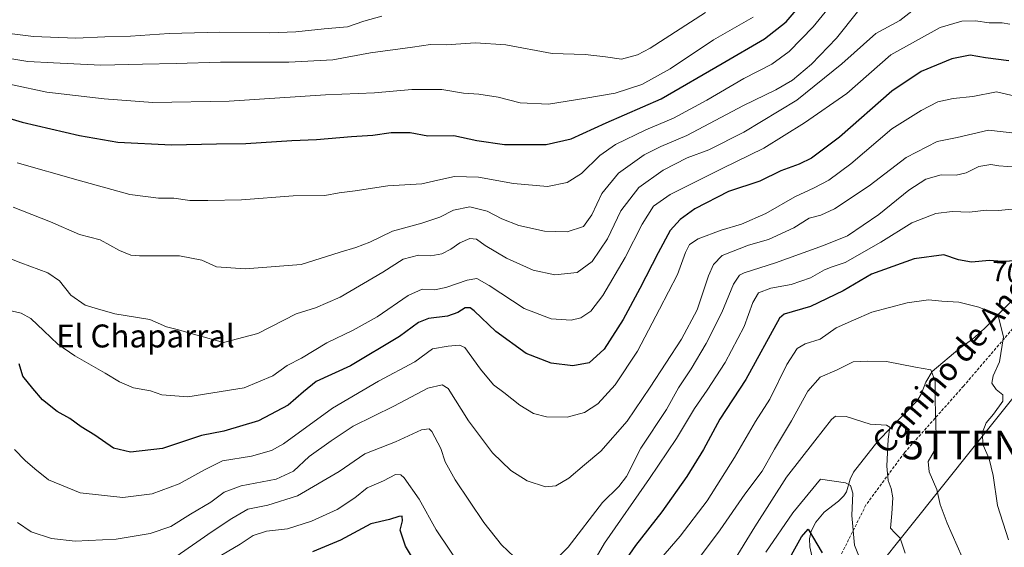
# Model space of a CAD drawing. Units: metres. Extents: x 607160 to 610599, y 4747774 to 4750141.
# Drawn here: x 609818 to 610161, y 4749094 to 4749278 of the extents above; entities that cross this region are included whole.
import ezdxf
from ezdxf.enums import TextEntityAlignment as Align

# ---------------------------------------------------------------- set-up
doc = ezdxf.new("R2010")
doc.units = ezdxf.units.M
doc.header["$MEASUREMENT"] = 0
doc.linetypes.add('TRAZOSX2', pattern=[1.5, 1, -0.5])
doc.layers.get('0').update_dxf_attribs({"lineweight": 5})
for name, color, linetype, lineweight in [('Corriente natural lineal', 142, 'Continuous', 13), ('Curva de nivel maestra', 36, 'Continuous', 30), ('Curva de nivel normal', 36, 'Continuous', 0), ('Rótulo de curva de nivel directora', 19, 'Continuous', 0), ('Senda', 19, 'TRAZOSX2', 0), ('Tendido', 6, 'Continuous', 0), ('Texto cartográfico', 19, 'Continuous', 0), ('Torre de tendido puntual', 7, 'Continuous', 0)]:
    doc.layers.add(name, color=color, linetype=linetype, lineweight=lineweight)
doc.styles.add('Arial', font='txt', dxfattribs={"height": 0.2})

# ---------------------------------------------------------------- blocks, each defined once
blk = doc.blocks.new('*U162')
at = {"layer": 'Curva de nivel normal', "color": 36, "linetype": 'Continuous', "lineweight": 0}
blk.add_polyline3d([(609816.79, 4749228.06, 745), (609838.02, 4749221.96, 745), (609856.02, 4749216.96, 745), (609866.08, 4749215.75, 745), (609871.41, 4749215.76, 745), (609876.99, 4749214.89, 745), (609883.33, 4749214.92, 745), (609894.99, 4749215.18, 745), (609913.1, 4749216.5, 745), (609924.1, 4749216.6, 745), (609929.13, 4749217.52, 745), (609934.68, 4749218.29, 745), (609946.11, 4749220.06, 745), (609958.02, 4749220.69, 745), (609963.55, 4749222.04, 745), (609969.39, 4749223.31, 745), (609977.73, 4749222.98, 745), (609989.93, 4749220.81, 745), (610001.9, 4749219.81, 745), (610008.77, 4749221.13, 745), (610013.73, 4749224.33, 745), (610020.08, 4749230.64, 745), (610025.53, 4749234.45, 745), (610036.22, 4749239.54, 745), (610045.77, 4749243.55, 745), (610057.43, 4749249.83, 745), (610070.43, 4749257.47, 745), (610080.12, 4749262.46, 745), (610086.22, 4749266.88, 745), (610094.62, 4749275.4, 745), (610100.88, 4749283.14, 745)], dxfattribs=at)
blk = doc.blocks.new('*U169')
at = {"layer": 'Curva de nivel normal', "color": 36, "linetype": 'Continuous', "lineweight": 0}
blk.add_polyline3d([(609807.84, 4749197.11, 735), (609818.03, 4749193.2, 735), (609827.46, 4749189.66, 735), (609831.48, 4749186.88, 735), (609835.44, 4749181.84, 735), (609840.49, 4749178.42, 735), (609844.01, 4749177.34, 735), (609850.82, 4749175.44, 735), (609863.05, 4749173.35, 735), (609868.86, 4749170.8, 735), (609872.6, 4749169.96, 735), (609879.63, 4749167.9, 735), (609888.77, 4749165.38, 735), (609900.77, 4749168.54, 735), (609914.08, 4749175.36, 735), (609920.93, 4749177.46, 735), (609929.43, 4749181.21, 735), (609944.43, 4749189.91, 735), (609951.43, 4749194.42, 735), (609956.77, 4749195.83, 735), (609961.1, 4749195.64, 735), (609964.94, 4749196.27, 735), (609968.11, 4749197.89, 735), (609971.27, 4749200.19, 735), (609974.77, 4749201.7, 735), (609977.11, 4749201.38, 735), (609980.13, 4749199.21, 735), (609987.51, 4749194.82, 735), (609996.85, 4749190.64, 735), (610004.43, 4749188.98, 735), (610012.25, 4749189.82, 735), (610017.43, 4749193.64, 735), (610022.76, 4749201.52, 735), (610027.42, 4749211.28, 735), (610033.68, 4749219.38, 735), (610042.16, 4749225.47, 735), (610050.63, 4749229.79, 735), (610058.15, 4749232.57, 735), (610070.42, 4749238.73, 735), (610088.9, 4749249.88, 735), (610104.56, 4749262.56, 735), (610116.43, 4749273.12, 735), (610124.77, 4749277.69, 735), (610131.1, 4749282.55, 735)], dxfattribs=at)
blk = doc.blocks.new('*U171')
at = {"layer": 'Curva de nivel normal', "color": 36, "linetype": 'Continuous', "lineweight": 0}
for points in [[(610165.2, 4749212.05, 705), (610159.24, 4749211.47, 705), (610154.95, 4749211.57, 705), (610149.09, 4749210.78, 705), (610143.05, 4749211.1, 705), (610137.44, 4749210.39, 705), (610128.95, 4749207.1, 705), (610118.17, 4749200.42, 705), (610105.71, 4749193.24, 705), (610101.17, 4749191.72, 705), (610098.56, 4749190.72, 705), (610093.61, 4749187.9, 705), (610086.9, 4749185.62, 705), (610079.77, 4749184.33, 705), (610075.52, 4749182.66, 705), (610073.5, 4749179.29, 705), (610070.47, 4749171, 705), (610063.81, 4749158.45, 705), (610057.61, 4749148.79, 705), (610053.16, 4749142.42, 705), (610046.86, 4749131.87, 705), (610037.44, 4749117.95, 705), (610021.8, 4749095.43, 705), (610008.83, 4749073.21, 705)], [(609977.53, 4749078.44, 705), (609963.02, 4749100.11, 705), (609957.02, 4749110.76, 705), (609951.86, 4749118.19, 705), (609950.65, 4749119.29, 705), (609948.77, 4749119.32, 705), (609944.63, 4749117.2, 705), (609938.89, 4749114.68, 705), (609934.63, 4749111.25, 705), (609928.43, 4749107.19, 705), (609919.43, 4749103.04, 705), (609911.1, 4749100.4, 705), (609903.77, 4749099.63, 705), (609899.1, 4749098.04, 705), (609894.62, 4749095.05, 705), (609888.05, 4749091.27, 705)]]:
    blk.add_polyline3d(points, dxfattribs=at)
blk = doc.blocks.new('*U181')
at = {"layer": 'Curva de nivel normal', "color": 36, "linetype": 'Continuous', "lineweight": 0}
blk.add_polyline3d([(610165.98, 4749238.31, 715), (610155.81, 4749239.42, 715), (610144.78, 4749236.87, 715), (610137.81, 4749235.51, 715), (610126.98, 4749229.91, 715), (610114.09, 4749220.05, 715), (610102.03, 4749212.01, 715), (610097.28, 4749209.78, 715), (610093.18, 4749208.69, 715), (610087.88, 4749205.4, 715), (610078.97, 4749201.29, 715), (610071.95, 4749199.35, 715), (610062.76, 4749195.74, 715), (610059.76, 4749192.6, 715), (610058.02, 4749188.58, 715), (610054.14, 4749176.75, 715), (610048.56, 4749166.6, 715), (610037.63, 4749149.8, 715), (610029.68, 4749137.93, 715), (610020.43, 4749127.48, 715), (610014.77, 4749122.72, 715), (610009.32, 4749118.03, 715), (610004.81, 4749115.38, 715), (610001.15, 4749115.09, 715), (609994.72, 4749117.12, 715), (609989, 4749120.74, 715), (609982.67, 4749126.95, 715), (609974.26, 4749138.11, 715), (609967.22, 4749149.3, 715), (609965.1, 4749150.58, 715), (609960.1, 4749149.41, 715), (609948.26, 4749143.22, 715), (609934.05, 4749136.24, 715), (609926.39, 4749131.09, 715), (609918.63, 4749125.68, 715), (609913.25, 4749120.55, 715), (609907.1, 4749117.7, 715), (609894.88, 4749115.44, 715), (609889, 4749113.19, 715), (609884.29, 4749109.68, 715), (609877.27, 4749105.56, 715), (609870.34, 4749101.28, 715), (609863.19, 4749098.8, 715), (609851.25, 4749096.86, 715), (609837, 4749096.12, 715), (609828.74, 4749097.03, 715), (609821.6, 4749099.38, 715), (609816.81, 4749102.67, 715)], dxfattribs=at)
blk = doc.blocks.new('*U182')
at = {"layer": 'Curva de nivel normal', "color": 36, "linetype": 'Continuous', "lineweight": 0}
for points in [[(610165.61, 4749226.55, 710), (610159.42, 4749226.94, 710), (610156.62, 4749227.41, 710), (610152.44, 4749226.71, 710), (610148, 4749224.57, 710), (610144.52, 4749223.73, 710), (610139.22, 4749223.9, 710), (610133.91, 4749222.3, 710), (610127.99, 4749218.5, 710), (610117.53, 4749209.99, 710), (610106.54, 4749202.61, 710), (610098.18, 4749199.19, 710), (610081.41, 4749193.13, 710), (610070.51, 4749189.73, 710), (610068.84, 4749188.86, 710), (610066.75, 4749185.77, 710), (610062.71, 4749175.81, 710), (610057.21, 4749165.04, 710), (610051.94, 4749156.18, 710), (610047.55, 4749149.59, 710), (610043.4, 4749141.99, 710), (610034.42, 4749128.55, 710), (610029.43, 4749118.65, 710), (610026.77, 4749115.13, 710), (610021.1, 4749109.58, 710), (610009.1, 4749094.01, 710), (610002.88, 4749087.93, 710)], [(609990.22, 4749090.7, 710), (609985.75, 4749094.79, 710), (609979.65, 4749102.67, 710), (609969.63, 4749117.53, 710), (609966.11, 4749123.81, 710), (609964.6, 4749128.38, 710), (609961.49, 4749134.39, 710), (609960.55, 4749135.32, 710), (609957.84, 4749134.89, 710), (609948.78, 4749130.72, 710), (609938.1, 4749126.54, 710), (609929.1, 4749120.45, 710), (609914.56, 4749111.98, 710), (609904.27, 4749108.72, 710), (609897.29, 4749107.32, 710), (609891.68, 4749104.02, 710), (609884.83, 4749099.52, 710), (609871.1, 4749089.94, 710)]]:
    blk.add_polyline3d(points, dxfattribs=at)
blk = doc.blocks.new('*U183')
at = {"layer": 'Curva de nivel normal', "color": 36, "linetype": 'Continuous', "lineweight": 0}
blk.add_polyline3d([(609815.84, 4749128.12, 720), (609819.59, 4749124.2, 720), (609822.9, 4749121.29, 720), (609827.73, 4749117.45, 720), (609838.76, 4749113, 720), (609853.64, 4749111.35, 720), (609863.86, 4749112.63, 720), (609873.31, 4749116.09, 720), (609882.13, 4749120.97, 720), (609888.43, 4749124.14, 720), (609898.57, 4749125.75, 720), (609905.49, 4749127.69, 720), (609909.72, 4749130.02, 720), (609926.86, 4749142.47, 720), (609942.84, 4749151.93, 720), (609955.5, 4749158.63, 720), (609961.72, 4749163.18, 720), (609967.2, 4749164.14, 720), (609971.11, 4749164.48, 720), (609973.04, 4749163.65, 720), (609978.43, 4749156.04, 720), (609983, 4749150.6, 720), (609986.62, 4749147.9, 720), (609992.14, 4749143.53, 720), (609996.93, 4749140.65, 720), (610001.54, 4749139.47, 720), (610008.71, 4749139.37, 720), (610014.77, 4749141.02, 720), (610019.43, 4749144, 720), (610025.48, 4749150.65, 720), (610033.29, 4749162.38, 720), (610040.97, 4749177.04, 720), (610047.22, 4749189.04, 720), (610049.98, 4749196.71, 720), (610051.4, 4749199.6, 720), (610054.46, 4749201.5, 720), (610062.43, 4749204.6, 720), (610069.51, 4749206.7, 720), (610078.07, 4749210.39, 720), (610088.18, 4749216.23, 720), (610094.89, 4749219.28, 720), (610100.04, 4749221.96, 720), (610107.74, 4749227.71, 720), (610122.01, 4749239.85, 720), (610132.31, 4749246.26, 720), (610138.14, 4749249.34, 720), (610143.42, 4749250.51, 720), (610150.35, 4749251.16, 720), (610158.51, 4749252.76, 720), (610165.1, 4749251.32, 720)], dxfattribs=at)
blk = doc.blocks.new('*U184')
at = {"layer": 'Curva de nivel normal', "color": 36, "linetype": 'Continuous', "lineweight": 0}
blk.add_polyline3d([(610078.08, 4749092.23, 680), (610087.43, 4749105.94, 680), (610097.1, 4749117.78, 680), (610105.84, 4749116.48, 680), (610107.57, 4749115.53, 680), (610108.47, 4749112.84, 680), (610108.09, 4749105.04, 680), (610109.04, 4749094.77, 680), (610111.56, 4749088.28, 680)], dxfattribs=at)
blk = doc.blocks.new('*U187')
at = {"layer": 'Curva de nivel normal', "color": 36, "linetype": 'Continuous', "lineweight": 0}
blk.add_polyline3d([(609803.08, 4749257.75, 755), (609827.13, 4749252.64, 755), (609847.07, 4749250.34, 755), (609864.14, 4749249.08, 755), (609890.79, 4749249.49, 755), (609924.31, 4749251.7, 755), (609941.43, 4749252.49, 755), (609954.48, 4749253.61, 755), (609964.93, 4749253.63, 755), (609972.54, 4749252.37, 755), (609977.94, 4749251.94, 755), (609984.6, 4749250.87, 755), (609992.36, 4749248.97, 755), (610002.23, 4749248.51, 755), (610015.28, 4749250.55, 755), (610025.47, 4749252.32, 755), (610034.81, 4749255.38, 755), (610044.62, 4749260.83, 755), (610059.83, 4749270.92, 755), (610073.62, 4749278.77, 755)], dxfattribs=at)
blk = doc.blocks.new('*U188')
at = {"layer": 'Curva de nivel normal', "color": 36, "linetype": 'Continuous', "lineweight": 0}
blk.add_polyline3d([(610056.99, 4749280.48, 760), (610037.66, 4749267.97, 760), (610033.21, 4749265.67, 760), (610027.66, 4749264.2, 760), (610022.09, 4749265.02, 760), (610014.94, 4749265.8, 760), (610003.53, 4749266.11, 760), (609987.28, 4749269.13, 760), (609976.71, 4749269.85, 760), (609966.47, 4749269.22, 760), (609961.01, 4749269.29, 760), (609954.74, 4749268.36, 760), (609940.08, 4749266.34, 760), (609926.89, 4749263.96, 760), (609911.54, 4749263.08, 760), (609887.75, 4749263.08, 760), (609872.23, 4749262.61, 760), (609860.52, 4749262.48, 760), (609846, 4749262.04, 760), (609829.41, 4749262.93, 760), (609820.43, 4749263.32, 760), (609812.1, 4749264.74, 760)], dxfattribs=at)
blk = doc.blocks.new('*U194')
at = {"layer": 'Curva de nivel normal', "color": 36, "linetype": 'Continuous', "lineweight": 0}
blk.add_polyline3d([(609944.05, 4749279.18, 765), (609937.74, 4749277.47, 765), (609931.99, 4749275.46, 765), (609923.89, 4749274.79, 765), (609914, 4749273.67, 765), (609904.77, 4749273.33, 765), (609887.43, 4749273.56, 765), (609869.8, 4749273.15, 765), (609856.3, 4749272.18, 765), (609847.3, 4749271.92, 765), (609837.19, 4749271.46, 765), (609822.44, 4749272.05, 765), (609812.19, 4749273.37, 765)], dxfattribs=at)
blk = doc.blocks.new('*U196')
at = {"layer": 'Curva de nivel normal', "color": 36, "linetype": 'Continuous', "lineweight": 0}
blk.add_polyline3d([(609805.41, 4749178.54, 730), (609818.18, 4749175.63, 730), (609821.52, 4749173.74, 730), (609826.05, 4749169.46, 730), (609830.97, 4749164.78, 730), (609836.84, 4749160.79, 730), (609847.52, 4749154.7, 730), (609852.42, 4749151.63, 730), (609857.4, 4749149.55, 730), (609863.3, 4749148.5, 730), (609867.21, 4749147.1, 730), (609876.34, 4749146.4, 730), (609895.99, 4749149.59, 730), (609906, 4749153.71, 730), (609910.99, 4749157.33, 730), (609916.04, 4749159.9, 730), (609924.8, 4749165.25, 730), (609934.05, 4749169.64, 730), (609942.35, 4749174.36, 730), (609953.18, 4749181.79, 730), (609958.05, 4749183.93, 730), (609962.44, 4749183.77, 730), (609966.42, 4749184.58, 730), (609973.79, 4749187.15, 730), (609977.19, 4749187.7, 730), (609981.44, 4749185.31, 730), (609993.71, 4749177.19, 730), (610003.09, 4749173.62, 730), (610010.12, 4749173.23, 730), (610013.53, 4749174, 730), (610016.95, 4749176.29, 730), (610021.13, 4749181.77, 730), (610028.92, 4749195.04, 730), (610034.92, 4749206.7, 730), (610038.79, 4749212.93, 730), (610044.68, 4749217.03, 730), (610062.76, 4749226.08, 730), (610077.35, 4749233.16, 730), (610091.54, 4749242.01, 730), (610106.34, 4749252.23, 730), (610121.69, 4749265.71, 730), (610138.93, 4749275.26, 730), (610146.44, 4749277.44, 730), (610151.28, 4749277.54, 730), (610156.03, 4749276.86, 730), (610160.58, 4749276.88, 730), (610163.25, 4749276.34, 730)], dxfattribs=at)
blk = doc.blocks.new('*U201')
at = {"layer": 'Curva de nivel normal', "color": 36, "linetype": 'Continuous', "lineweight": 0}
blk.add_polyline3d([(610110.02, 4749280.65, 740), (610102.7, 4749271.46, 740), (610094.04, 4749262.44, 740), (610087.37, 4749256.87, 740), (610081.56, 4749253.5, 740), (610070.22, 4749248, 740), (610050.43, 4749237.54, 740), (610041.42, 4749233.72, 740), (610035.57, 4749230.82, 740), (610026.64, 4749224.41, 740), (610020.85, 4749217.34, 740), (610017.34, 4749209.87, 740), (610014.38, 4749205.86, 740), (610008.7, 4749204.01, 740), (610000.75, 4749204.24, 740), (609991.87, 4749206.14, 740), (609985.86, 4749208.47, 740), (609980.81, 4749211.14, 740), (609974.79, 4749212.71, 740), (609969.04, 4749211.52, 740), (609964.24, 4749209.13, 740), (609957.98, 4749207, 740), (609947.77, 4749204.23, 740), (609939.79, 4749200.33, 740), (609935, 4749198.48, 740), (609929.47, 4749196.88, 740), (609915.93, 4749192.54, 740), (609896.34, 4749191.02, 740), (609886.3, 4749191.8, 740), (609881.16, 4749194.08, 740), (609873.39, 4749195.57, 740), (609859.48, 4749195.56, 740), (609856.45, 4749195.86, 740), (609852.5, 4749197.47, 740), (609845.69, 4749201.24, 740), (609838.5, 4749203.06, 740), (609828.43, 4749207.43, 740), (609815.38, 4749212.63, 740)], dxfattribs=at)
blk = doc.blocks.new('*U213')
at = {"layer": 'Curva de nivel maestra', "color": 36, "linetype": 'Continuous', "lineweight": 30}
blk.add_polyline3d([(609779.32, 4749253.91, 750), (609818.55, 4749242.26, 750), (609838.56, 4749237.52, 750), (609851.94, 4749235.22, 750), (609870.67, 4749234.28, 750), (609886.33, 4749234.6, 750), (609896.52, 4749234.8, 750), (609912.58, 4749235.86, 750), (609921.19, 4749236.12, 750), (609933.39, 4749237.26, 750), (609940.91, 4749237.68, 750), (609947.26, 4749238.56, 750), (609953.94, 4749238.59, 750), (609960.06, 4749237.48, 750), (609969.11, 4749237.56, 750), (609977.18, 4749235.79, 750), (609986.84, 4749234.43, 750), (610001.37, 4749234.4, 750), (610010.13, 4749236.44, 750), (610022.28, 4749241.96, 750), (610041.57, 4749250.37, 750), (610062.81, 4749262.62, 750), (610077.61, 4749271.22, 750), (610085.1, 4749277.16, 750), (610090.68, 4749283.7, 750)], dxfattribs=at)
blk = doc.blocks.new('*U214')
at = {"layer": 'Curva de nivel maestra', "color": 36, "linetype": 'Continuous', "lineweight": 30}
blk.add_polyline3d([(610162.84, 4749263.58, 725), (610154.71, 4749264.68, 725), (610149.32, 4749265.6, 725), (610143.02, 4749264.3, 725), (610132.24, 4749259.91, 725), (610122.08, 4749253.01, 725), (610103.77, 4749236.99, 725), (610093.99, 4749229.69, 725), (610089.67, 4749227.6, 725), (610083.24, 4749225.27, 725), (610076, 4749221.62, 725), (610064.99, 4749218.08, 725), (610053.24, 4749212.01, 725), (610048.1, 4749208.26, 725), (610044.63, 4749204.48, 725), (610040.51, 4749196.7, 725), (610034.02, 4749184.27, 725), (610028.29, 4749173.38, 725), (610021.65, 4749163.04, 725), (610016.4, 4749158.24, 725), (610010.67, 4749157.22, 725), (610003.1, 4749158.22, 725), (609994.43, 4749161.51, 725), (609983.81, 4749169.2, 725), (609976.28, 4749176.47, 725), (609974.9, 4749177.45, 725), (609973.12, 4749177.48, 725), (609970.58, 4749175.86, 725), (609966.92, 4749174.61, 725), (609960.3, 4749173.77, 725), (609956.78, 4749172.4, 725), (609950.16, 4749167.47, 725), (609933.05, 4749157.27, 725), (609921.08, 4749151.83, 725), (609916.7, 4749148.2, 725), (609911.33, 4749143.5, 725), (609900.97, 4749138.06, 725), (609888.9, 4749134.51, 725), (609881.05, 4749132.98, 725), (609867.52, 4749128.43, 725), (609856.36, 4749127.2, 725), (609850.42, 4749128.58, 725), (609843.82, 4749133.1, 725), (609839.12, 4749135.99, 725), (609835.1, 4749138.94, 725), (609830.75, 4749141.3, 725), (609825.61, 4749145.39, 725), (609822.25, 4749149.36, 725), (609818.71, 4749153.67, 725), (609817.5, 4749157.95, 725)], dxfattribs=at)
blk = doc.blocks.new('*U221')
at = {"layer": 'Curva de nivel maestra', "color": 36, "linetype": 'Continuous', "lineweight": 30}
blk.add_polyline3d([(610085.22, 4749088.2, 675), (610090.46, 4749097.6, 675), (610092.87, 4749100.36, 675), (610097.68, 4749092.03, 675)], dxfattribs=at)
blk = doc.blocks.new('5TTEND')
blk.add_text('5TTEND', height=10).set_placement((0, 0), align=Align.MIDDLE_CENTER)

msp = doc.modelspace()

# ---------------------------------------------------------------- linework, layer by layer
at = {"layer": 'Corriente natural lineal', "color": 142, "linetype": 'Continuous', "lineweight": 13}
msp.add_polyline3d([(610195, 4749213, 706.08), (610188.46, 4749208.38, 704.95), (610180.98, 4749201.01, 702.7), (610178.02, 4749197.52, 700.99), (610172.86, 4749189.06, 698.92), (610154.34, 4749170.32, 693.71), (610150.23, 4749166.55, 692.84), (610145.74, 4749163.43, 691.83), (610136.11, 4749155.3, 689.81), (610133.92, 4749151.57, 689.16), (610132.27, 4749147.32, 688.06), (610130.82, 4749145.09, 687.37), (610117.13, 4749130.95, 684.05), (610108.68, 4749120.18, 681.36), (610107.49, 4749117.78, 680.41), (610106.18, 4749113.36, 678.72), (610105.27, 4749111.9, 678.59), (610103.44, 4749110.04, 678.1), (610098.36, 4749106.23, 676.58), (610095.45, 4749102.8, 675.94), (610093.88, 4749099.59, 675.4), (610093.29, 4749096.96, 674.66), (610093.41, 4749094.18, 674.1), (610094.62, 4749088.94, 673.11)], dxfattribs=at)
at = {"layer": 'Curva de nivel maestra', "color": 36, "linetype": 'Continuous', "lineweight": 30}
for points in [[(610168.39, 4749193.98, 700), (610160.43, 4749193.68, 700), (610156.1, 4749194.02, 700), (610149.82, 4749193.43, 700), (610145.3, 4749194.26, 700), (610140.15, 4749195.91, 700), (610129.77, 4749194.52, 700), (610114.92, 4749189.2, 700), (610105.05, 4749183.46, 700), (610093.59, 4749177.9, 700), (610084.43, 4749175.28, 700), (610082.78, 4749173.91, 700), (610071.05, 4749152.54, 700), (610061.95, 4749138.63, 700), (610056.24, 4749128.11, 700), (610050.51, 4749118.71, 700), (610041.7, 4749106.4, 700), (610032.59, 4749094.6, 700), (610021.79, 4749079, 700)], [(609960.38, 4749080.82, 700), (609952.25, 4749094.35, 700), (609950.42, 4749099.92, 700), (609951.28, 4749103.26, 700), (609951.07, 4749104.8, 700), (609949.99, 4749104.77, 700), (609946.66, 4749103.7, 700), (609940.14, 4749102.18, 700), (609929.57, 4749096.41, 700), (609919.8, 4749092.42, 700)]]:
    msp.add_polyline3d(points, dxfattribs=at)
at = {"layer": 'Curva de nivel normal', "color": 36, "linetype": 'Continuous', "lineweight": 0}
for points in [[(610162.8, 4749096.56, 695), (610158.92, 4749108.5, 695), (610157.4, 4749119.01, 695), (610155.98, 4749124.84, 695), (610153.93, 4749129.58, 695), (610153.52, 4749133.77, 695), (610154.96, 4749137.39, 695), (610157.56, 4749140.38, 695), (610160.81, 4749144.92, 695), (610160.72, 4749147.1, 695), (610158.48, 4749148.97, 695), (610156.94, 4749151.16, 695), (610157.44, 4749153.71, 695), (610159.62, 4749158.65, 695), (610161.01, 4749167.34, 695), (610159.21, 4749174.21, 695), (610156.72, 4749175.97, 695), (610152.43, 4749177.76, 695), (610145.46, 4749179.4, 695), (610139.44, 4749179.79, 695), (610134.77, 4749180.23, 695), (610127.43, 4749179.18, 695), (610115.1, 4749175.97, 695), (610108.65, 4749173.19, 695), (610102.63, 4749170.48, 695), (610096.98, 4749166.53, 695), (610091.77, 4749164.96, 695), (610088.94, 4749163.31, 695), (610085.42, 4749157.72, 695), (610079.4, 4749145.67, 695), (610074.47, 4749137.88, 695), (610067.12, 4749125.24, 695), (610057.52, 4749110.16, 695), (610048.17, 4749097.89, 695), (610036.21, 4749084.02, 695)], [(610054.16, 4749089.49, 690), (610062.08, 4749100.07, 690), (610070.76, 4749112.51, 690), (610076.73, 4749120.57, 690), (610081.09, 4749128.18, 690), (610087.02, 4749138.04, 690), (610092.68, 4749148.38, 690), (610097.07, 4749153.35, 690), (610102.95, 4749155.89, 690), (610108.55, 4749158.62, 690), (610113.38, 4749158.9, 690), (610120.18, 4749158.76, 690), (610130.28, 4749156.84, 690), (610135.68, 4749155.89, 690), (610137.19, 4749151.86, 690), (610137.11, 4749145.32, 690), (610137.48, 4749132.74, 690), (610136.76, 4749127.48, 690), (610134.75, 4749123.93, 690), (610135.03, 4749120.24, 690), (610137.73, 4749114.17, 690), (610138.88, 4749108.95, 690), (610141.3, 4749102.35, 690), (610146.52, 4749090.57, 690)], [(610066.39, 4749088.48, 685), (610074.21, 4749101.15, 685), (610085.31, 4749118.38, 685), (610095.16, 4749131.07, 685), (610100.92, 4749138.59, 685), (610102.42, 4749139.65, 685), (610106.1, 4749139.63, 685), (610114.43, 4749136.96, 685), (610120.18, 4749136.54, 685), (610121.36, 4749135.81, 685), (610120.73, 4749131.67, 685), (610120.31, 4749122.25, 685), (610120.7, 4749117.31, 685), (610121.81, 4749114.53, 685), (610122.32, 4749111.19, 685), (610122.06, 4749105.71, 685), (610121.6, 4749100.63, 685), (610123.1, 4749099.05, 685), (610124.96, 4749097.15, 685), (610126.67, 4749091.94, 685)]]:
    msp.add_polyline3d(points, dxfattribs=at)
at = {"layer": 'Senda', "color": 19, "linetype": 'TRAZOSX2', "lineweight": 0}
msp.add_polyline3d([(610357.38, 4749422.15, 791.46), (610344.06, 4749391.51, 789.08), (610333.43, 4749374.4, 783.81), (610326.93, 4749361.81, 778.58), (610320.62, 4749351.92, 772.82), (610314.53, 4749343.88, 768.33), (610308.63, 4749335.6, 763.4), (610301.28, 4749328.94, 758.71), (610293.95, 4749322.45, 754.44), (610287.58, 4749316.04, 750.22), (610279.66, 4749302.61, 742.79), (610271.1, 4749289.36, 737.49), (610258.67, 4749277.7, 732.27), (610246.45, 4749265.32, 727.04), (610235.56, 4749253.63, 722.67), (610222.55, 4749238.52, 717.91), (610212.71, 4749223.88, 712.39), (610199.11, 4749210.49, 707.25), (610183.79, 4749193, 701.43), (610168.13, 4749174.78, 696.57), (610147.06, 4749150.18, 691.76), (610126.41, 4749126.95, 686.97), (610112.99, 4749108.73, 682), (610103.15, 4749089.03, 676.39)], dxfattribs=at)
at = {"layer": 'Tendido', "color": 6, "linetype": 'Continuous', "lineweight": 0}
msp.add_polyline3d([(610568.17, 4749764.55, 752.73), (610547.21, 4749726.99, 766.02), (610493.9, 4749632.69, 787.87), (610409.35, 4749483.14, 786.15), (610356.61, 4749389.44, 791.22), (610293.48, 4749309.44, 749.9), (610238.94, 4749239.34, 721.19), (610151.25, 4749129.65, 694.49), (610034.21, 4748983.29, 670.54), (609942.92, 4748868.51, 648.65), (609824.12, 4748718.63, 627.86), (609761.76, 4748639.65, 603.11), (609684.95, 4748542.55, 587.07), (609615.62, 4748454.29, 577.35), (609510.71, 4748387.08, 563.39), (609356.08, 4748288.02, 552.26), (609312.19, 4748214.23, 547.95), (609214.62, 4748057.15, 550.99), (609170.14, 4747985.31, 539.54)], dxfattribs=at)

# ---------------------------------------------------------------- block references
at = {"layer": 'Curva de nivel maestra', "color": 36, "linetype": 'Continuous', "lineweight": 30}
for name in ['*U214', '*U213', '*U221']:
    msp.add_blockref(name, (0, 0), dxfattribs=at)
at = {"layer": 'Curva de nivel normal', "color": 36, "linetype": 'Continuous', "lineweight": 0}
for name in ['*U182', '*U181', '*U183', '*U196', '*U169', '*U201', '*U162', '*U187', '*U188', '*U194', '*U171', '*U184']:
    msp.add_blockref(name, (0, 0), dxfattribs=at)
at = {"layer": 'Torre de tendido puntual', "linetype": 'Continuous', "lineweight": 0}
msp.add_blockref('5TTEND', (610151.25, 4749129.65, 694.1), dxfattribs=at)

# ---------------------------------------------------------------- texts
at = {"layer": 'Rótulo de curva de nivel directora', "color": 19, "linetype": 'Continuous', "lineweight": 0, "style": 'Arial'}
msp.add_text('700', height=7, rotation=-4.4897, dxfattribs=at).set_placement((610164.77, 4749189.81), align=Align.MIDDLE_CENTER)
at = {"layer": 'Texto cartográfico', "color": 19, "linetype": 'Continuous', "lineweight": 0, "style": 'Arial'}
msp.add_text('Camino de Anoz', height=8, rotation=49.3515, dxfattribs=at).set_placement((610144.19, 4749159.59), align=Align.MIDDLE_CENTER)
msp.add_text('El Chaparral', height=8, dxfattribs=at).set_placement((609861.54, 4749167.66), align=Align.MIDDLE_CENTER)

doc.saveas('drawing.dxf')
